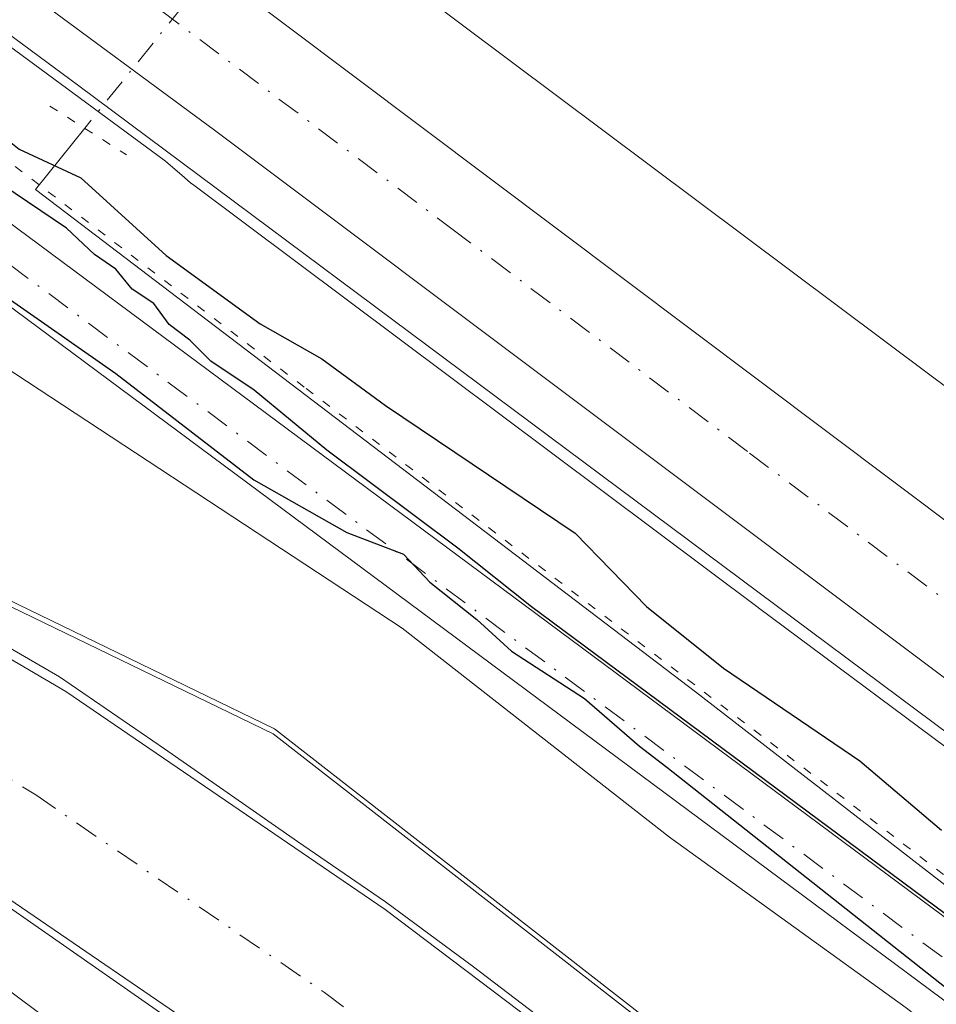
# Model space of a CAD drawing. Units: metres. Extents: x 629403 to 632903, y 4648653 to 4651030.
# Drawn here: x 631392 to 631442, y 4649198 to 4649253 of the extents above; entities that cross this region are included whole.
import ezdxf

# ---------------------------------------------------------------- set-up
doc = ezdxf.new("R2010")
doc.units = ezdxf.units.M
doc.header["$MEASUREMENT"] = 0
doc.linetypes.add('DGN Style 4', pattern=[2.6384748266838614, 1.318413404963828, -0.6592067024819142, 0.001648016756204785, -0.6592067024819142])
doc.linetypes.add('DGN Style 5', pattern=[1.1536117293433497, 0.4944050268614355, -0.6592067024819142])
for name, color, linetype, lineweight in [('Camino Cxs', 7, 'Continuous', 0), ('Camino eje', 30, 'DGN Style 4', 13), ('Carretera de calzada única Cxs', 7, 'Continuous', 13), ('Carretera de calzada única eje', 7, 'DGN Style 4', 0), ('Corriente artificial Cxs', 4, 'Continuous', 13), ('Corriente artificial eje', 142, 'DGN Style 4', 0), ('Corriente natural lineal', 142, 'Continuous', 13), ('Corriente natural lineal oculto', 9, 'DGN Style 4', 13), ('Curva de nivel maestra', 30, 'Continuous', 30), ('Curva de nivel normal', 30, 'Continuous', 0), ('Espacio natural protegido', 121, 'Continuous', 13), ('Espacio natural protegido CxS', 121, 'Continuous', 0), ('Municipio', 91, 'Continuous', 13), ('Municipio CxS', 4, 'Continuous', 0), ('Núcleo urbano CxS', 7, 'Continuous', 0), ('Pista no pavimentada Cxs', 111, 'Continuous', 0), ('Puente lineal', 2, 'DGN Style 5', 0), ('Suelo desnudo CxS', 253, 'Continuous', 0), ('Vía pecuaria CxS', 92, 'Continuous', 13), ('Vía pecuaria eje', 92, 'DGN Style 5', 0)]:
    doc.layers.add(name, color=color, linetype=linetype, lineweight=lineweight)

# ---------------------------------------------------------------- blocks, each defined once
blk = doc.blocks.new('*U21')
at = {"layer": 'Espacio natural protegido CxS', "color": 121, "linetype": 'Continuous', "lineweight": 0, "flags": 128}
blk.add_lwpolyline([(631341.9399999997, 4649248.668999999), (631359.4469999993, 4649237.780999999), (631379.0069999994, 4649226.322000001), (631405.6030000007, 4649213.433999999), (631453.8080000008, 4649175.888), (631467.2599999997, 4649165.411), (631501.020510823, 4649141.91201555), (631521.6010000001, 4649127.586999999), (631567.5950000008, 4649096.364), (631615.6940000008, 4649058.974999999), (631654.1389999999, 4649029.291999999), (631682.1469999992, 4649008.052999999), (631694.8669999996, 4648999.809), (631703.4996999997, 4648991.0549), (631708.6359999995, 4648994.526000001)], dxfattribs=at)

msp = doc.modelspace()

# ---------------------------------------------------------------- linework, layer by layer
at = {"layer": 'Camino Cxs', "color": 7, "linetype": 'Continuous', "lineweight": 0}
msp.add_polyline3d([(631336.6501000002, 4649281.0001, 250.2526999999973), (631383.3000999996, 4649247.4301, 250.5864000000001), (631448.9301000005, 4649198.710100001, 250.3880999999965), (631500.5301000001, 4649159.360099999, 250.224000000002), (631518.3701, 4649145.3101, 250.036300000007), (631533.7301000003, 4649132.5101, 250.2684000000008), (631542.1501000002, 4649126.0101, 250.3426000000036), (631565.0500999996, 4649108.960100001, 250.4563999999955), (631584.6300999997, 4649095.360099999, 250.6288999999961), (631642.2100999998, 4649053.9101, 250.5), (631671.3501000004, 4649030.200099999, 250.2403999999952), (631668.6101000002, 4649026.840100001, 250.3536000000022), (631639.5800999999, 4649050.470100001, 250.5406999999978), (631582.1201, 4649091.8201, 250.4363000000012), (631557.7901, 4649108.850099999, 249.6931000000041), (631539.4801000003, 4649122.4801, 249.5421000000061), (631530.9600999998, 4649129.050100001, 249.5728999999992), (631515.5800999999, 4649141.870100001, 249.8224000000046), (631497.8101000005, 4649155.860099999, 249.8122000000003), (631449.0100999996, 4649194.020099999, 249.7915000000066), (631381.1101000002, 4649244.4301, 250.020399999994), (631334.4501, 4649278.0001, 249.6634999999951)], dxfattribs=at)
msp.add_polyline3d([(631336.6501000002, 4649281.0001, 250.2526999999973), (631383.3000999996, 4649247.4301, 250.5864000000001), (631448.9301000005, 4649198.710100001, 250.3880999999965), (631500.5301000001, 4649159.360099999, 250.224000000002), (631518.3701, 4649145.3101, 250.036300000007), (631533.7301000003, 4649132.5101, 250.2684000000008), (631542.1501000002, 4649126.0101, 250.3426000000036), (631565.0500999996, 4649108.960100001, 250.4563999999955), (631584.6300999997, 4649095.360099999, 250.6288999999961), (631642.2100999998, 4649053.9101, 250.5), (631671.3501000004, 4649030.200099999, 250.2403999999952), (631668.6101000002, 4649026.840100001, 250.3536000000022), (631639.5800999999, 4649050.470100001, 250.5406999999978), (631582.1201, 4649091.8201, 250.4363000000012), (631557.7901, 4649108.850099999, 249.6931000000041), (631539.4801000003, 4649122.4801, 249.5421000000061), (631530.9600999998, 4649129.050100001, 249.5728999999992), (631515.5800999999, 4649141.870100001, 249.8224000000046), (631497.8101000005, 4649155.860099999, 249.8122000000003), (631449.0100999996, 4649194.020099999, 249.7915000000066), (631381.1101000002, 4649244.4301, 250.020399999994), (631334.4501, 4649278.0001, 249.6634999999951)], dxfattribs=at)
at = {"layer": 'Camino eje', "color": 30, "linetype": 'DGN Style 4', "lineweight": 13}
msp.add_polyline3d([(631335.5500999996, 4649279.5001, 250.0286999999953), (631358.8800999997, 4649262.715100001, 250.1067000000039), (631382.2050999999, 4649245.9301, 250.4030999999959), (631448.9700999996, 4649196.3651, 250.1587), (631474.7701000003, 4649176.690099999, 250.1027999999933), (631499.1700999998, 4649157.610099999, 250.1542999999947), (631516.9751000004, 4649143.590100001, 250.0212999999931), (631532.3450999996, 4649130.780099999, 250.074099999998), (631536.6051000003, 4649127.495100001, 250.2771999999968), (631540.8151000004, 4649124.245100001, 250.0608999999968), (631561.4200999998, 4649108.905099999, 250.2157000000007), (631567.5025000004, 4649104.647500001, 250.3720999999932), (631577.2925000006, 4649097.8475, 250.6303999999946), (631583.3750999998, 4649093.590100001, 250.6992000000027), (631597.7401000002, 4649083.252499999, 250.8822999999975), (631619.3324999996, 4649067.708900001, 250.5461000000068), (631640.8951000003, 4649052.190099999, 250.7520999999979), (631655.4650999998, 4649040.335100001, 250.172000000006), (631669.9801000003, 4649028.520099999, 250.3292999999976)], dxfattribs=at)
at = {"layer": 'Carretera de calzada única Cxs', "color": 7, "linetype": 'Continuous', "lineweight": 13}
for points in [[(631128.6801000005, 4649487.620100001, 253.2492999999959), (631148.6984999999, 4649467.941099999, 253.2005000000063), (631150.8645000001, 4649465.811899999, 253.1910999999964), (631185.8701, 4649431.4001, 252.9253999999928), (631222.8400999998, 4649395.290100001, 252.6793000000035), (631237.2100999998, 4649382.5101, 252.7600999999995), (631254.4301000005, 4649368.040100001, 252.6897000000026), (631276.5701000001, 4649350.1501, 252.3954999999987), (631299.5301000001, 4649332.270099999, 252.2911000000022), (631342.4801000003, 4649299.920100001, 251.8606), (631387.6001000004, 4649266.690099999, 251.5164999999979), (631559.6901000004, 4649137.420100001, 251.7605999999942), (631595.9700999996, 4649110.790100001, 251.7645000000048), (631599.8701, 4649107.960100001, 251.989499999996), (631601.9001000002, 4649106.540100001, 252.0564000000013), (631603.9700999996, 4649105.170100001, 252.0142999999953), (631607.3800999997, 4649103.040100001, 252.0090999999957), (631628.8800999997, 4649090.280099999, 252.0411000000022), (631683.8400999998, 4649058.440099999, 252.479800000001), (631739.1401000004, 4649028.030099999, 252.9535999999935)], [(631150.8645000001, 4649465.812000001, 253.1910999999964), (631185.8701, 4649431.4001, 252.9253999999928), (631222.8400999998, 4649395.290100001, 252.6793000000035), (631237.2100999998, 4649382.5101, 252.7600999999995), (631254.4301000005, 4649368.040100001, 252.6897000000026), (631276.5701000001, 4649350.1501, 252.3954999999987), (631299.5301000001, 4649332.270099999, 252.2911000000022), (631342.4801000003, 4649299.920100001, 251.8606), (631387.6001000004, 4649266.690099999, 251.5164999999979), (631559.6901000004, 4649137.420100001, 251.7605999999942), (631595.9700999996, 4649110.790100001, 251.7645000000048), (631599.8701, 4649107.960100001, 251.989499999996), (631601.9001000002, 4649106.540100001, 252.0564000000013), (631603.9700999996, 4649105.170100001, 252.0142999999953), (631607.3800999997, 4649103.040100001, 252.0090999999957), (631628.8800999997, 4649090.280099999, 252.0411000000022), (631683.8400999998, 4649058.440099999, 252.479800000001), (631739.1401000004, 4649028.030099999, 252.9535999999935), (631784.2801000001, 4649001.090100001, 253.4005000000034), (631788.0613000002, 4648998.866400001, 253.4545000000071)], [(631719.8901000004, 4649026.170100001, 252.9609999999957), (631693.2901, 4649041.2401, 252.7700000000041), (631665.6001000004, 4649056.940099999, 252.5369000000064), (631636.8800999997, 4649074.640100001, 252.2734000000055), (631622.0900999998, 4649083.9901, 252.1907000000065), (631608.3901000004, 4649093.0101, 252.2060999999958), (631592.0701000001, 4649104.5701, 252.0295999999944), (631530.6300999997, 4649150.3201, 251.795299999998), (631476.3000999996, 4649191.220100001, 251.7108000000007), (631443.3901000004, 4649216.040100001, 251.6199000000051), (631402.3601000002, 4649246.8201, 251.6592999999993), (631370.5401, 4649270.280099999, 251.7059000000008), (631344.6601, 4649289.940099999, 251.8678000000073), (631316.7890999997, 4649310.537900001, 252.1352999999945), (631314.2500999998, 4649312.4143, 252.1272000000026), (631301.3201000001, 4649321.970100001, 252.2912000000069), (631270.9301000005, 4649345.9901, 252.5622000000003), (631253.9200999998, 4649359.7401, 252.6581000000006), (631220.7301000003, 4649388.0101, 252.879700000005), (631187.7500999998, 4649419.2601, 253.0157999999938)], [(631665.6001000004, 4649056.940099999, 252.5369000000064), (631636.8800999997, 4649074.640100001, 252.2734000000055), (631622.0900999998, 4649083.9901, 252.1907000000065), (631608.3901000004, 4649093.0101, 252.2060999999958), (631592.0701000001, 4649104.5701, 252.0295999999944), (631530.6300999997, 4649150.3201, 251.795299999998), (631476.3000999996, 4649191.220100001, 251.7108000000007), (631443.3901000004, 4649216.040100001, 251.6199000000051), (631402.3601000002, 4649246.8201, 251.6592999999993), (631370.5401, 4649270.280099999, 251.7059000000008), (631344.6601, 4649289.940099999, 251.8678000000073), (631316.789, 4649310.537900001, 252.1352999999945)]]:
    msp.add_polyline3d(points, dxfattribs=at)
at = {"layer": 'Carretera de calzada única eje', "color": 7, "linetype": 'DGN Style 4', "lineweight": 0}
msp.add_polyline3d([(631319.8573000003, 4649312.478900001, 252.1815000000061), (631321.9001000002, 4649310.940099999, 252.1557999999932), (631343.5701000001, 4649294.9301, 251.9655000000057), (631356.5100999996, 4649285.100099999, 251.9147999999986), (631379.0701000001, 4649268.4801, 251.7746999999945), (631394.9801000003, 4649256.7501, 251.6953999999969), (631415.4901000002, 4649241.360099999, 251.6288999999961), (631431.9501, 4649228.960100001, 251.6569000000018), (631517.9901000002, 4649164.3201, 251.8552999999956), (631545.1601, 4649143.870100001, 251.9121000000014), (631575.8800999997, 4649120.9901, 252.0313000000024), (631594.0201000003, 4649107.6801, 252.0764999999956), (631595.9700999996, 4649106.2601, 252.0801999999967), (631596.9801000003, 4649105.550100001, 252.093399999998), (631598.0201000003, 4649104.870100001, 252.1119999999937), (631606.1801000005, 4649099.090100001, 252.1600999999937), (631607.8800999997, 4649098.030099999, 252.1677999999956), (631618.6300999997, 4649091.640100001, 252.2039999999979), (631625.4801000003, 4649087.140100001, 252.2483999999968), (631632.8800999997, 4649082.460100001, 252.3019000000059), (631660.3601000002, 4649066.540100001, 252.4471000000049), (631674.7200999996, 4649057.690099999, 252.5690999999933), (631680.9700999996, 4649053.6801, 252.6328999999969)], dxfattribs=at)
at = {"layer": 'Corriente artificial Cxs', "color": 4, "linetype": 'Continuous', "lineweight": 13}
for points in [[(631340.4600999998, 4649246.300100001, 247.7844999999943), (631357.4801000003, 4649237.290100001, 247.8448000000062), (631394.1300999997, 4649215.780099999, 247.6199000000051), (631411.7901, 4649203.720100001, 247.7713999999978), (631429.6401000004, 4649190.220100001, 247.7642999999953), (631444.3701, 4649177.190099999, 247.6696999999986), (631449.3400999998, 4649173.5801, 247.6630000000005), (631454.4501, 4649169.880100001, 247.7758999999933), (631474.5601000005, 4649158.0801, 247.9648000000016), (631496.5401, 4649143.440099999, 248.3015000000014), (631520.7100999998, 4649129.020099999, 248.0118999999977), (631541.9501, 4649114.4901, 248.0601000000024)], [(631340.4600999998, 4649246.300100001, 247.7844999999943), (631357.4801000003, 4649237.290100001, 247.8448000000062), (631394.1300999997, 4649215.780099999, 247.6199000000051), (631411.7901, 4649203.720100001, 247.7713999999978), (631429.6401000004, 4649190.220100001, 247.7642999999953), (631444.3701, 4649177.190099999, 247.6696999999986), (631449.3400999998, 4649173.5801, 247.6630000000005), (631454.4501, 4649169.880100001, 247.7758999999933), (631474.5601000005, 4649158.0801, 247.9648000000016), (631496.5401, 4649143.440099999, 248.3015000000014), (631520.7100999998, 4649129.020099999, 248.0118999999977), (631541.9501, 4649114.4901, 248.0601000000024), (631549.6001000004, 4649108.720100001, 248.1778999999952), (631561.3400999998, 4649099.890100001, 248.2299999999959), (631591.2200999996, 4649074.8101, 247.7786999999953), (631624.4401000004, 4649050.8201, 247.709600000002), (631661.2901, 4649020.600099999, 247.5843000000023), (631677.4600999998, 4649009.030099999, 247.4149000000034), (631681.5301000001, 4649006.0101, 247.9021999999968), (631689.2655999997, 4648995.816199999, 248.2948999999935)], [(631530.9001000002, 4649108.4101, 246.559699999998), (631514.6501000002, 4649119.530099999, 246.658500000005), (631490.5301000001, 4649133.9301, 246.4119999999967), (631468.5900999998, 4649148.530099999, 246.7379999999976), (631449.5601000005, 4649159.700099999, 246.5837000000029), (631448.2801000001, 4649160.450099999, 246.5813000000053), (631437.3201000001, 4649168.4001, 246.3344999999972), (631422.5100999996, 4649181.5101, 246.0963999999949), (631405.2200999996, 4649194.5801, 247.1546999999992), (631388.1001000004, 4649206.270099999, 246.5350999999937), (631352.0000999998, 4649227.470100001, 246.7231999999931)], [(631684.7801000001, 4648991.970100001, 247.3006000000023), (631660.1501000002, 4649009.890100001, 246.5993000000017), (631639.4501, 4649026.780099999, 246.561400000006), (631584.9200999998, 4649069.020099999, 246.9692000000068), (631530.9001000002, 4649108.4101, 246.559699999998), (631514.6501000002, 4649119.530099999, 246.658500000005), (631490.5301000001, 4649133.9301, 246.4119999999967), (631468.5900999998, 4649148.530099999, 246.7379999999976), (631449.5601000005, 4649159.700099999, 246.5837000000029), (631448.2801000001, 4649160.450099999, 246.5813000000053), (631437.3201000001, 4649168.4001, 246.3344999999972), (631422.5100999996, 4649181.5101, 246.0963999999949), (631405.2200999996, 4649194.5801, 247.1546999999992), (631388.1001000004, 4649206.270099999, 246.5350999999937), (631352.0000999998, 4649227.470100001, 246.7231999999931)]]:
    msp.add_polyline3d(points, dxfattribs=at)
at = {"layer": 'Corriente artificial eje', "color": 142, "linetype": 'DGN Style 4', "lineweight": 0}
msp.add_polyline3d([(631340.5202000003, 4649239.924100001, 247.0243999999948), (631357.1436000001, 4649230.953000001, 246.8894), (631387.0752999998, 4649213.3873, 246.3451000000059), (631392.4730000002, 4649210.053200001, 246.7440999999963), (631408.4346000003, 4649199.134600001, 247.0053999999946), (631422.9291000003, 4649188.236400001, 246.3594000000012), (631427.0706000002, 4649184.933300001, 246.780899999998), (631440.9042999997, 4649172.892999999, 246.4514000000054), (631449.2901999997, 4649166.711200001, 246.724000000002), (631454.3302999996, 4649163.4453, 246.7649999999994), (631471.1327999998, 4649153.4967, 247.335500000001), (631494.8337000003, 4649137.953500001, 246.6166999999987), (631518.1781000001, 4649123.868100001, 246.7410999999993), (631537.2799000005, 4649110.7938, 246.4870999999985), (631561.1764000002, 4649093.108999999, 246.4192000000039), (631592.2237999998, 4649068.731799999, 247.6101000000053), (631621.1579999998, 4649047.057600001, 246.2906999999978), (631641.1705999998, 4649031.188999999, 246.7703000000038), (631660.5470000004, 4649015.471100001, 246.372000000003), (631677.5318999998, 4649003.056700001, 246.1889999999985), (631679.3640000002, 4649001.317, 246.5016999999934)], dxfattribs=at)
at = {"layer": 'Corriente natural lineal', "color": 142, "linetype": 'Continuous', "lineweight": 13}
msp.add_polyline3d([(631395.1805999996, 4649246.919500001, 251.0519000000059), (631392.4576000003, 4649243.527600001, 250.4394000000029), (631428.9702000003, 4649215.746300001, 250.4021999999968), (631482.1516000006, 4649174.603499999, 250.2305999999953), (631535.9944000002, 4649134.519099999, 250.1637000000046), (631598.3038999997, 4649089.539799999, 250.4888000000064), (631630.0538999997, 4649067.050200001, 250.210500000001), (631656.5122999996, 4649046.8095, 250.1441999999952), (631681.9123999998, 4649021.2772, 249.832899999994), (631691.0405000001, 4649012.5459, 249.758600000001), (631679.3640000002, 4649001.317, 246.5016999999934)], dxfattribs=at)
at = {"layer": 'Corriente natural lineal oculto', "color": 9, "linetype": 'DGN Style 4', "lineweight": 13, "extrusion": (0.01056553419856537, 0.01316098707779781, 0.9998575688097966), "elevation": 68110.72214484854, "flags": 128}
msp.add_lwpolyline([(631366.2008429813, 4648764.253104342), (631357.2792996938, 4648753.141541977)], dxfattribs=at)
at = {"layer": 'Curva de nivel maestra', "color": 30, "linetype": 'Continuous', "lineweight": 30, "elevation": 250, "flags": 128}
for points in [[(631557.8399999999, 4649116.850099999), (631508.3499999996, 4649153.770099999), (631450.4299999997, 4649197.8101), (631419.9000000004, 4649220.450099999), (631415.8200000003, 4649223.700099999), (631408.5700000003, 4649229.120100001), (631404.5599999997, 4649232.440099999), (631402.1600000003, 4649234.040100001), (631401, 4649235.210100001), (631399.8600000005, 4649236.0601), (631399.0099999999, 4649237.220100001), (631397.7999999998, 4649238.020099999), (631396.9100000003, 4649239.120100001), (631395.7199999997, 4649239.9301), (631394.1799999997, 4649241.4001), (631390.5999999996, 4649243.8101), (631388.8600000005, 4649245.4101), (631386.1799999997, 4649246.720100001), (631382.7599999999, 4649249.300100001), (631378, 4649252.540100001), (631373.1799999997, 4649256.380100001)], [(631366.8899999997, 4649255.7601), (631373.0999999996, 4649250.960100001), (631377.4199999999, 4649247.960100001), (631385.04, 4649241.640100001), (631396.9000000004, 4649233.350099999), (631404.54, 4649227.4801), (631409.6799999997, 4649224.5601), (631412.8099999997, 4649223.370100001), (631414.2699999996, 4649221.8201), (631416.8700000001, 4649219.7501), (631418.79, 4649218.0101), (631422.8300000001, 4649215.380100001), (631425.8700000001, 4649212.7601), (631427.3700000001, 4649211.590100001), (631456.5300000003, 4649188.5701), (631497.5899999999, 4649157.370100001), (631536.1600000003, 4649127.890100001)], [(631381.9299999997, 4649253.140100001), (631387.5, 4649249.370100001), (631389.5, 4649247.380100001), (631391.5599999997, 4649245.770099999), (631394.9600000001, 4649244.170100001), (631399.6799999997, 4649239.890100001), (631404.8799999999, 4649236.100099999), (631408.2999999998, 4649234.170100001), (631411.8200000003, 4649231.590100001), (631422.2999999998, 4649224.520099999), (631426.2599999999, 4649220.4801), (631430.5099999999, 4649217.0601), (631438.0499999998, 4649211.940099999), (631442.5599999997, 4649208.110099999)]]:
    msp.add_lwpolyline(points, dxfattribs=at)
at = {"layer": 'Curva de nivel normal', "color": 30, "linetype": 'Continuous', "lineweight": 0, "elevation": 245, "flags": 128}
for points in [[(631378.8552999999, 4649225.256100001), (631371.0236000001, 4649215.8369), (631371.1564999997, 4649215.787599999), (631378.9082000004, 4649211.233200001), (631390.3912000004, 4649204.248199999), (631403.0911999998, 4649195.4111), (631411.0816000003, 4649189.643100001), (631416.8496000003, 4649185.304), (631422.7232999997, 4649180.911900001), (631427.1153999995, 4649176.8902), (631430.6079000002, 4649173.821000001), (631432.9891999997, 4649171.757300001), (631436.7992000004, 4649168.3706), (631441.4559000004, 4649164.8781), (631448.0705000004, 4649160.168500001), (631453.4680000005, 4649156.9406), (631461.7758999999, 4649152.178099999), (631467.2792999997, 4649148.8443), (631471.3537999997, 4649146.145500001), (631476.5926000001, 4649142.706), (631480.4025999998, 4649140.2718)], [(631505.8026999999, 4649138.313899999), (631498.6589000003, 4649142.4943), (631493.8964000001, 4649145.7751), (631482.0959999999, 4649153.553900001), (631474.4230000004, 4649158.581), (631467.5438000001, 4649162.602700001), (631458.1246999997, 4649168.1589), (631454.0500999996, 4649170.540200001), (631449.8696, 4649173.609300001), (631445.5833999999, 4649176.784399999), (631443.7841999996, 4649178.3189), (631438.3338000001, 4649183.081499999), (631431.4017000003, 4649189.219799999), (631429.8141999999, 4649190.7544), (631422.0354000004, 4649196.4694), (631416.6908, 4649200.544), (631411.8224999999, 4649204.142300001), (631406.9540999997, 4649207.476100001), (631399.5987, 4649212.608999999), (631393.7779000001, 4649216.5778), (631383.3003000002, 4649222.6632), (631378.8552999999, 4649225.256100001)]]:
    msp.add_lwpolyline(points, dxfattribs=at)
at = {"layer": 'Espacio natural protegido', "color": 121, "linetype": 'Continuous', "lineweight": 13, "flags": 128}
msp.add_lwpolyline([(631694.8670000001, 4648999.808999999), (631682.1469999999, 4649008.053), (631654.1390000005, 4649029.292), (631615.6940000014, 4649058.975000001), (631567.5950000014, 4649096.364000001), (631521.6010000008, 4649127.586999998), (631501.020500001, 4649141.912), (631467.2600000004, 4649165.410999999), (631453.8080000014, 4649175.887999999), (631405.6030000013, 4649213.433999998), (631379.0070000022, 4649226.322000002), (631359.4469999999, 4649237.781000001), (631341.9400000003, 4649248.668999998), (631334.3962000012, 4649255.109799999), (631325.9980000014, 4649262.280000002), (631310.3220000013, 4649275.517999998)], dxfattribs=at)
msp.add_lwpolyline([(631694.8670000001, 4648999.808999999), (631682.1469999999, 4649008.053), (631654.1390000005, 4649029.292), (631615.6940000014, 4649058.975000001), (631567.5950000014, 4649096.364000001), (631521.6010000008, 4649127.586999998), (631501.020500001, 4649141.912), (631467.2600000004, 4649165.410999999), (631453.8080000014, 4649175.887999999), (631405.6030000013, 4649213.433999998), (631379.0070000022, 4649226.322000002), (631359.4469999999, 4649237.781000001), (631341.9400000003, 4649248.668999998), (631334.3962000012, 4649255.109799999), (631325.9980000014, 4649262.280000002), (631310.3220000013, 4649275.517999998)], dxfattribs=at)
msp.add_lwpolyline([(631694.8670000001, 4648999.808999999), (631682.1469999999, 4649008.053), (631654.1390000005, 4649029.292), (631615.6940000014, 4649058.975000001), (631567.5950000014, 4649096.364000001), (631521.6010000008, 4649127.586999998), (631501.020500001, 4649141.912), (631467.2600000004, 4649165.410999999), (631453.8080000014, 4649175.887999999), (631405.6030000013, 4649213.433999998), (631379.0070000022, 4649226.322000002), (631359.4469999999, 4649237.781000001), (631341.9400000003, 4649248.668999998), (631334.3962000012, 4649255.109799999), (631325.9980000014, 4649262.280000002), (631310.3220000013, 4649275.517999998)], dxfattribs=at)
msp.add_lwpolyline([(631694.8670000001, 4648999.808999999), (631682.1469999999, 4649008.053), (631654.1390000005, 4649029.292), (631615.6940000014, 4649058.975000001), (631567.5950000014, 4649096.364000001), (631521.6010000008, 4649127.586999998), (631501.020500001, 4649141.912), (631467.2600000004, 4649165.410999999), (631453.8080000014, 4649175.887999999), (631405.6030000013, 4649213.433999998), (631379.0070000022, 4649226.322000002), (631359.4469999999, 4649237.781000001), (631341.9400000003, 4649248.668999998), (631334.3962000012, 4649255.109799999), (631325.9980000014, 4649262.280000002), (631310.3220000013, 4649275.517999998)], dxfattribs=at)
at = {"layer": 'Espacio natural protegido CxS', "color": 121, "linetype": 'Continuous', "lineweight": 0, "flags": 128}
for points in [[(631708.6359999995, 4648994.526000001), (631694.8669999996, 4648999.809), (631682.1469999992, 4649008.052999999), (631654.1389999999, 4649029.291999999), (631615.6940000008, 4649058.974999999), (631567.5950000008, 4649096.364), (631521.6010000001, 4649127.586999999), (631501.020510823, 4649141.91201555), (631467.2599999997, 4649165.411), (631453.8080000008, 4649175.888), (631405.6030000007, 4649213.433999999), (631379.0069999994, 4649226.322000001), (631359.4469999993, 4649237.780999999), (631341.9399999997, 4649248.668999999), (631334.3961889294, 4649255.109787033), (631325.9979999987, 4649262.28), (631310.3220000007, 4649275.517999999), (631288.4289999985, 4649296.317), (631276.2130000006, 4649308.647999999), (631250.9860000006, 4649326.414000002), (631220.8160000002, 4649343.767000002), (631190.4400000013, 4649359.587), (631146.7779999997, 4649381.470000001), (631105.0789999989, 4649401.634)], [(631708.6359999995, 4648994.526000001), (631703.4996999997, 4648991.0549), (631694.8669999996, 4648999.809), (631682.1469999992, 4649008.052999999), (631654.1389999999, 4649029.291999999), (631615.6940000008, 4649058.974999999), (631567.5950000008, 4649096.364), (631521.6010000001, 4649127.586999999), (631501.020510823, 4649141.91201555), (631467.2599999997, 4649165.411), (631453.8080000008, 4649175.888), (631405.6030000007, 4649213.433999999), (631379.0069999994, 4649226.322000001), (631359.4469999993, 4649237.780999999), (631341.9399999997, 4649248.668999999)]]:
    msp.add_lwpolyline(points, dxfattribs=at)
at = {"layer": 'Municipio', "color": 91, "linetype": 'Continuous', "lineweight": 13, "flags": 128}
msp.add_lwpolyline([(631694.8670000001, 4648999.808999999), (631682.1469999999, 4649008.053), (631654.1390000005, 4649029.292), (631615.6940000014, 4649058.975000001), (631567.5950000014, 4649096.364000001), (631521.6010000008, 4649127.586999998), (631501.020500001, 4649141.912), (631467.2600000004, 4649165.410999999), (631453.8080000014, 4649175.887999999), (631405.6030000013, 4649213.433999998), (631379.0070000022, 4649226.322000002), (631359.4469999999, 4649237.781000001), (631341.9400000003, 4649248.668999998), (631334.3962000012, 4649255.109799999), (631325.9980000014, 4649262.280000002), (631310.3220000013, 4649275.517999998)], dxfattribs=at)
msp.add_lwpolyline([(631694.8670000001, 4648999.808999999), (631682.1469999999, 4649008.053), (631654.1390000005, 4649029.292), (631615.6940000014, 4649058.975000001), (631567.5950000014, 4649096.364000001), (631521.6010000008, 4649127.586999998), (631501.020500001, 4649141.912), (631467.2600000004, 4649165.410999999), (631453.8080000014, 4649175.887999999), (631405.6030000013, 4649213.433999998), (631379.0070000022, 4649226.322000002), (631359.4469999999, 4649237.781000001), (631341.9400000003, 4649248.668999998), (631334.3962000012, 4649255.109799999), (631325.9980000014, 4649262.280000002), (631310.3220000013, 4649275.517999998)], dxfattribs=at)
at = {"layer": 'Municipio CxS', "color": 4, "linetype": 'Continuous', "lineweight": 0, "flags": 128}
for points in [[(631708.6359999995, 4648994.526000001), (631694.8669999996, 4648999.809), (631682.1469999992, 4649008.052999999), (631654.1389999999, 4649029.291999999), (631615.6940000008, 4649058.974999999), (631567.5950000008, 4649096.364), (631521.6010000001, 4649127.586999999), (631501.020510823, 4649141.91201555), (631467.2599999997, 4649165.411), (631453.8080000008, 4649175.888), (631405.6030000007, 4649213.433999999), (631379.0069999994, 4649226.322000001), (631359.4469999993, 4649237.780999999), (631341.9399999997, 4649248.668999999), (631334.3961889294, 4649255.109787033), (631325.9979999987, 4649262.28), (631310.3220000007, 4649275.517999999), (631288.4289999985, 4649296.317), (631276.2130000006, 4649308.647999999), (631250.9860000006, 4649326.414000002), (631220.8160000002, 4649343.767000002), (631190.4400000013, 4649359.587), (631146.7779999997, 4649381.470000001), (631105.0789999989, 4649401.634)], [(631105.0789999989, 4649401.634), (631146.7779999997, 4649381.470000001), (631190.4400000013, 4649359.587), (631220.8160000002, 4649343.767000002), (631250.9860000006, 4649326.414000002), (631276.2130000006, 4649308.647999999), (631288.4289999985, 4649296.317), (631310.3220000007, 4649275.517999999), (631325.9979999987, 4649262.28), (631334.3961889294, 4649255.109787033), (631341.9399999997, 4649248.668999999), (631359.4469999993, 4649237.780999999), (631379.0069999994, 4649226.322000001), (631405.6030000007, 4649213.433999999), (631453.8080000008, 4649175.888), (631467.2599999997, 4649165.411), (631501.020510823, 4649141.91201555), (631521.6010000001, 4649127.586999999), (631567.5950000008, 4649096.364), (631615.6940000008, 4649058.974999999), (631654.1389999999, 4649029.291999999), (631682.1469999992, 4649008.052999999), (631694.8669999996, 4648999.809), (631708.6359999995, 4648994.526000001)]]:
    msp.add_lwpolyline(points, dxfattribs=at)
at = {"layer": 'Núcleo urbano CxS', "color": 7, "linetype": 'Continuous', "lineweight": 0}
for points in [[(631575.9899000004, 4649112.803500001, 251.4024999999965), (631528.8322000002, 4649147.9187, 251.4140999999945), (631527.4815999996, 4649148.935500001, 251.3993999999948), (631519.3870999999, 4649154.804500001, 251.1836000000039), (631519.2130000005, 4649154.9343, 251.1839000000036), (631519.1960000005, 4649154.9475, 251.1839999999939), (631507.2289000005, 4649164.181700001, 251.4545000000071), (631474.4948000005, 4649188.824100001, 251.2878000000055), (631445.0394000001, 4649211.038799999, 251.3022000000055), (631445.0361000003, 4649211.041300001, 251.3022000000055), (631445.0328000003, 4649211.0438, 251.3021000000008), (631432.4448999995, 4649220.399499999, 251.2070999999996), (631432.4238999998, 4649220.415300001, 251.2075000000041), (631401.1359000001, 4649243.830700001, 251.3147000000026), (631401.0591000002, 4649243.888900001, 251.3119000000006), (631400.6919999998, 4649244.1885, 251.3019000000059), (631399.6484000003, 4649245.092300001, 251.2915000000066), (631368.7426000005, 4649267.8783, 251.5331000000006)], [(631368.7426000005, 4649267.8783, 251.5331000000006), (631399.6484000003, 4649245.092300001, 251.2915000000066), (631400.6919999998, 4649244.1885, 251.3019000000059), (631401.0591000002, 4649243.888900001, 251.3119000000006), (631401.1359000001, 4649243.830700001, 251.3147000000026), (631432.4238999998, 4649220.415300001, 251.2075000000041), (631432.4448999995, 4649220.399499999, 251.2070999999996), (631445.0328000003, 4649211.0438, 251.3021000000008), (631445.0361000003, 4649211.041300001, 251.3022000000055), (631445.0394000001, 4649211.038799999, 251.3022000000055), (631474.4948000005, 4649188.824100001, 251.2878000000055), (631507.2289000005, 4649164.181700001, 251.4545000000071), (631519.1960000005, 4649154.9475, 251.1839999999939), (631519.2130000005, 4649154.9343, 251.1839000000036), (631519.3870999999, 4649154.804500001, 251.1836000000039), (631527.4815999996, 4649148.935500001, 251.3993999999948), (631528.8322000002, 4649147.9187, 251.4140999999945), (631575.9899000004, 4649112.803500001, 251.4024999999965)], [(631410.9510000005, 4649256.469500001, 250.3751000000047), (631441.9999000002, 4649233.232899999, 250.4412000000011), (631464.4932000004, 4649216.514699999, 250.5111000000034), (631492.7418999998, 4649195.724300001, 250.6117999999988), (631492.8701999999, 4649195.6281, 250.6174000000028), (631492.9205, 4649195.5891, 250.6196000000054), (631511.5559, 4649181.051899999, 251.0166999999929), (631528.8756999997, 4649167.6875, 251.0951999999961), (631546.5510999998, 4649154.871300001, 251.2225999999937), (631546.6277000001, 4649154.815199999, 251.221000000005), (631563.0427999999, 4649142.612500001, 251.227899999998), (631576.6656999999, 4649132.596700001, 252.1046000000061), (631576.7971999999, 4649132.4981, 252.1085000000021), (631576.8614999996, 4649132.448100001, 252.1125000000029), (631589.7625000002, 4649122.3377, 252.0684999999939), (631601.4984999998, 4649114.084000001, 251.7998999999982), (631614.0828999998, 4649105.3731, 251.6622000000062), (631638.9759999998, 4649088.8499, 252.1057000000001), (631653.6588000003, 4649080.124500001, 252.148199999996), (631653.7624000004, 4649080.061899999, 252.1512999999977), (631658.2969000004, 4649077.273499999, 252.1656999999978), (631680.7010000005, 4649063.7257, 252.3972000000067), (631697.4210000001, 4649053.6151, 252.5087000000058), (631729.7671999997, 4649036.408700001, 252.8684999999969)], [(631410.9510000005, 4649256.469500001, 250.3751000000047), (631441.9999000002, 4649233.232899999, 250.4412000000011), (631464.4932000004, 4649216.514699999, 250.5111000000034), (631492.7418999998, 4649195.724300001, 250.6117999999988), (631492.8701999999, 4649195.6281, 250.6174000000028), (631492.9205, 4649195.5891, 250.6196000000054), (631511.5559, 4649181.051899999, 251.0166999999929), (631528.8756999997, 4649167.6875, 251.0951999999961), (631546.5510999998, 4649154.871300001, 251.2225999999937), (631546.6277000001, 4649154.815199999, 251.221000000005), (631563.0427999999, 4649142.612500001, 251.227899999998), (631576.6656999999, 4649132.596700001, 252.1046000000061), (631576.7971999999, 4649132.4981, 252.1085000000021), (631576.8614999996, 4649132.448100001, 252.1125000000029), (631589.7625000002, 4649122.3377, 252.0684999999939), (631601.4984999998, 4649114.084000001, 251.7998999999982), (631614.0828999998, 4649105.3731, 251.6622000000062), (631638.9759999998, 4649088.8499, 252.1057000000001), (631653.6588000003, 4649080.124500001, 252.148199999996), (631653.7624000004, 4649080.061899999, 252.1512999999977), (631658.2969000004, 4649077.273499999, 252.1656999999978), (631680.7010000005, 4649063.7257, 252.3972000000067), (631697.4210000001, 4649053.6151, 252.5087000000058), (631729.7671999997, 4649036.408700001, 252.8684999999969)]]:
    msp.add_polyline3d(points, dxfattribs=at)
at = {"layer": 'Pista no pavimentada Cxs', "color": 111, "linetype": 'Continuous', "lineweight": 0}
for points in [[(631340.1201, 4649229.620100001, 247.1423000000068), (631357.6601, 4649219.920100001, 247.184699999998), (631387.0900999998, 4649202.140100001, 247.5865999999951), (631409.7401000002, 4649185.2601, 247.2247000000062), (631435.7301000003, 4649163.9901, 246.8965999999928), (631443.7701000003, 4649158.040100001, 247.0102999999945), (631449.0900999998, 4649154.540100001, 247.0083000000013), (631449.6501000002, 4649154.210100001, 247.005799999999), (631457.7200999996, 4649149.5001, 247.0418000000063), (631474.8000999996, 4649140.220100001, 247.0154000000039), (631503.1801000005, 4649124.050100001, 246.8463999999949), (631511.7100999998, 4649118.8301, 247.0188999999955), (631524.2401000002, 4649110.020099999, 247.0504999999976), (631526.4101, 4649108.340100001, 247.1419000000024), (631565.9401000004, 4649077.790100001, 247.1693999999989)], [(631340.1201, 4649229.620100001, 247.1423000000068), (631357.6601, 4649219.920100001, 247.184699999998), (631387.0900999998, 4649202.140100001, 247.5865999999951), (631409.7401000002, 4649185.2601, 247.2247000000062), (631435.7301000003, 4649163.9901, 246.8965999999928), (631443.7701000003, 4649158.040100001, 247.0102999999945), (631449.0900999998, 4649154.540100001, 247.0083000000013), (631449.6501000002, 4649154.210100001, 247.005799999999), (631457.7200999996, 4649149.5001, 247.0418000000063), (631474.8000999996, 4649140.220100001, 247.0154000000039), (631503.1801000005, 4649124.050100001, 246.8463999999949), (631511.7100999998, 4649118.8301, 247.0188999999955), (631524.2401000002, 4649110.020099999, 247.0504999999976), (631526.4101, 4649108.340100001, 247.1419000000024), (631565.9401000004, 4649077.790100001, 247.1693999999989), (631586.3300999999, 4649063.3201, 247.165599999993), (631608.3101000005, 4649045.840100001, 247.1337000000058), (631632.7301000003, 4649027.3201, 247.1399999999994), (631648.1700999998, 4649014.610099999, 247.2924000000057), (631664.9200999998, 4649002.040100001, 247.8365000000049), (631672.2500999998, 4648995.2601, 248.5751000000019), (631678.1801000005, 4648988.7601, 249.4790000000066), (631681.0201000003, 4648985.600099999, 250.0163999999932)]]:
    msp.add_polyline3d(points, dxfattribs=at)
at = {"layer": 'Puente lineal', "color": 2, "linetype": 'DGN Style 5', "lineweight": 0, "extrusion": (-0.04220359823006489, 0.0268563822045995, 0.9987480117784044), "elevation": 98465.63741939858, "flags": 128}
msp.add_lwpolyline([(-4261386.172319742, -1960882.008827277), (-4261386.172319743, -1960876.983247987)], dxfattribs=at)
at = {"layer": 'Suelo desnudo CxS', "color": 253, "linetype": 'Continuous', "lineweight": 0}
for points in [[(631105.1556000002, 4649401.908700001, 247.9011000000028), (631146.8554999996, 4649381.7481, 247.7841000000044), (631190.5153999999, 4649359.8671, 247.7434000000067), (631220.8953999998, 4649344.046900001, 247.7807999999932), (631251.0653999997, 4649326.6863, 247.757700000002), (631276.2953000005, 4649308.926100001, 247.7054000000062), (631288.5055000001, 4649296.585700001, 247.8763000000035), (631310.4052999998, 4649275.795499999, 247.7163), (631326.0754000006, 4649262.5551, 247.7133000000031), (631342.0151000004, 4649248.9451, 247.7550999999949), (631359.5256000003, 4649238.0549, 247.7877000000008), (631379.0853000004, 4649226.594500001, 247.741200000004), (631405.6852000002, 4649213.7039, 247.6837999999989), (631467.3453000003, 4649165.683499999, 247.8582000000024), (631508.2125000004, 4649137.2324, 248.2296000000061), (631516.9852, 4649131.2424, 247.8344999999972), (631546.0599999997, 4649111.3902, 248.0938000000024), (631567.6744999997, 4649096.631899999, 248.8451000000059), (631615.7748999996, 4649059.2413, 248.2565999999933), (631654.2249999996, 4649029.561100001, 248.2091999999975), (631682.2249999996, 4649008.320699999, 248.7614000000031), (631693.8749000002, 4649000.767700001, 250.070000000007), (631708.3460999997, 4648994.931299999, 251.5295999999944)], [(631105.1556000002, 4649401.908700001, 247.9011000000028), (631146.8554999996, 4649381.7481, 247.7841000000044), (631190.5153999999, 4649359.8671, 247.7434000000067), (631220.8953999998, 4649344.046900001, 247.7807999999932), (631251.0653999997, 4649326.6863, 247.757700000002), (631276.2953000005, 4649308.926100001, 247.7054000000062), (631288.5055000001, 4649296.585700001, 247.8763000000035), (631310.4052999998, 4649275.795499999, 247.7163), (631326.0754000006, 4649262.5551, 247.7133000000031), (631342.0151000004, 4649248.9451, 247.7550999999949), (631359.5256000003, 4649238.0549, 247.7877000000008), (631379.0853000004, 4649226.594500001, 247.741200000004), (631405.6852000002, 4649213.7039, 247.6837999999989), (631467.3453000003, 4649165.683499999, 247.8582000000024), (631508.2125000004, 4649137.2324, 248.2296000000061), (631516.9852, 4649131.2424, 247.8344999999972), (631546.0599999997, 4649111.3902, 248.0938000000024), (631567.6744999997, 4649096.631899999, 248.8451000000059), (631615.7748999996, 4649059.2413, 248.2565999999933), (631654.2249999996, 4649029.561100001, 248.2091999999975), (631682.2249999996, 4649008.320699999, 248.7614000000031), (631693.8749000002, 4649000.767700001, 250.070000000007)], [(631105.1556000002, 4649401.908700001, 247.9011000000028), (631146.8554999996, 4649381.7481, 247.7841000000044), (631190.5153999999, 4649359.8671, 247.7434000000067), (631220.8953999998, 4649344.046900001, 247.7807999999932), (631251.0653999997, 4649326.6863, 247.757700000002), (631276.2953000005, 4649308.926100001, 247.7054000000062), (631288.5055000001, 4649296.585700001, 247.8763000000035), (631310.4052999998, 4649275.795499999, 247.7163), (631326.0754000006, 4649262.5551, 247.7133000000031), (631342.0151000004, 4649248.9451, 247.7550999999949), (631359.5256000003, 4649238.0549, 247.7877000000008), (631379.0853000004, 4649226.594500001, 247.741200000004), (631405.6852000002, 4649213.7039, 247.6837999999989), (631467.3453000003, 4649165.683499999, 247.8582000000024), (631508.2125000004, 4649137.2324, 248.2296000000061), (631516.9852, 4649131.2424, 247.8344999999972), (631546.0599999997, 4649111.3902, 248.0938000000024), (631567.6744999997, 4649096.631899999, 248.8451000000059), (631615.7748999996, 4649059.2413, 248.2565999999933), (631654.2249999996, 4649029.561100001, 248.2091999999975), (631682.2249999996, 4649008.320699999, 248.7614000000031), (631693.8749000002, 4649000.767700001, 250.070000000007)], [(631368.7426000005, 4649267.8783, 251.5331000000006), (631399.6484000003, 4649245.092300001, 251.2915000000066), (631400.6919999998, 4649244.1885, 251.3019000000059), (631401.0591000002, 4649243.888900001, 251.3119000000006), (631401.1359000001, 4649243.830700001, 251.3147000000026), (631432.4238999998, 4649220.415300001, 251.2075000000041), (631432.4448999995, 4649220.399499999, 251.2070999999996), (631445.0328000003, 4649211.0438, 251.3021000000008), (631445.0361000003, 4649211.041300001, 251.3022000000055), (631445.0394000001, 4649211.038799999, 251.3022000000055), (631474.4948000005, 4649188.824100001, 251.2878000000055), (631507.2289000005, 4649164.181700001, 251.4545000000071), (631519.1960000005, 4649154.9475, 251.1839999999939), (631519.2130000005, 4649154.9343, 251.1839000000036), (631519.3870999999, 4649154.804500001, 251.1836000000039), (631527.4815999996, 4649148.935500001, 251.3993999999948), (631528.8322000002, 4649147.9187, 251.4140999999945), (631575.9899000004, 4649112.803500001, 251.4024999999965)], [(631368.7426000005, 4649267.8783, 251.5331000000006), (631399.6484000003, 4649245.092300001, 251.2915000000066), (631400.6919999998, 4649244.1885, 251.3019000000059), (631401.0591000002, 4649243.888900001, 251.3119000000006), (631401.1359000001, 4649243.830700001, 251.3147000000026), (631432.4238999998, 4649220.415300001, 251.2075000000041), (631432.4448999995, 4649220.399499999, 251.2070999999996), (631445.0328000003, 4649211.0438, 251.3021000000008), (631445.0361000003, 4649211.041300001, 251.3022000000055), (631445.0394000001, 4649211.038799999, 251.3022000000055), (631474.4948000005, 4649188.824100001, 251.2878000000055), (631507.2289000005, 4649164.181700001, 251.4545000000071), (631519.1960000005, 4649154.9475, 251.1839999999939), (631519.2130000005, 4649154.9343, 251.1839000000036), (631519.3870999999, 4649154.804500001, 251.1836000000039), (631527.4815999996, 4649148.935500001, 251.3993999999948), (631528.8322000002, 4649147.9187, 251.4140999999945), (631575.9899000004, 4649112.803500001, 251.4024999999965)], [(631729.7671999997, 4649036.408700001, 252.8684999999969), (631697.4210000001, 4649053.6151, 252.5087000000058), (631680.7010000005, 4649063.7257, 252.3972000000067), (631658.2969000004, 4649077.273499999, 252.1656999999978), (631653.7624000004, 4649080.061899999, 252.1512999999977), (631653.6588000003, 4649080.124500001, 252.148199999996), (631638.9759999998, 4649088.8499, 252.1057000000001), (631614.0828999998, 4649105.3731, 251.6622000000062), (631601.4984999998, 4649114.084000001, 251.7998999999982), (631589.7625000002, 4649122.3377, 252.0684999999939), (631576.8614999996, 4649132.448100001, 252.1125000000029), (631576.7971999999, 4649132.4981, 252.1085000000021), (631576.6656999999, 4649132.596700001, 252.1046000000061), (631563.0427999999, 4649142.612500001, 251.227899999998), (631546.6277000001, 4649154.815199999, 251.221000000005), (631546.5510999998, 4649154.871300001, 251.2225999999937), (631528.8756999997, 4649167.6875, 251.0951999999961), (631511.5559, 4649181.051899999, 251.0166999999929), (631492.9205, 4649195.5891, 250.6196000000054), (631492.8701999999, 4649195.6281, 250.6174000000028), (631492.7418999998, 4649195.724300001, 250.6117999999988), (631464.4932000004, 4649216.514699999, 250.5111000000034), (631441.9999000002, 4649233.232899999, 250.4412000000011), (631410.9510000005, 4649256.469500001, 250.3751000000047)], [(631410.9510000005, 4649256.469500001, 250.3751000000047), (631441.9999000002, 4649233.232899999, 250.4412000000011), (631464.4932000004, 4649216.514699999, 250.5111000000034), (631492.7418999998, 4649195.724300001, 250.6117999999988), (631492.8701999999, 4649195.6281, 250.6174000000028), (631492.9205, 4649195.5891, 250.6196000000054), (631511.5559, 4649181.051899999, 251.0166999999929), (631528.8756999997, 4649167.6875, 251.0951999999961), (631546.5510999998, 4649154.871300001, 251.2225999999937), (631546.6277000001, 4649154.815199999, 251.221000000005), (631563.0427999999, 4649142.612500001, 251.227899999998), (631576.6656999999, 4649132.596700001, 252.1046000000061), (631576.7971999999, 4649132.4981, 252.1085000000021), (631576.8614999996, 4649132.448100001, 252.1125000000029), (631589.7625000002, 4649122.3377, 252.0684999999939), (631601.4984999998, 4649114.084000001, 251.7998999999982), (631614.0828999998, 4649105.3731, 251.6622000000062), (631638.9759999998, 4649088.8499, 252.1057000000001), (631653.6588000003, 4649080.124500001, 252.148199999996), (631653.7624000004, 4649080.061899999, 252.1512999999977), (631658.2969000004, 4649077.273499999, 252.1656999999978), (631680.7010000005, 4649063.7257, 252.3972000000067), (631697.4210000001, 4649053.6151, 252.5087000000058), (631729.7671999997, 4649036.408700001, 252.8684999999969)], [(631546.0599999997, 4649111.3902, 248.0938000000024), (631516.9852, 4649131.2424, 247.8344999999972), (631508.2125000004, 4649137.2324, 248.2296000000061), (631467.3453000003, 4649165.683499999, 247.8582000000024), (631405.6852000002, 4649213.7039, 247.6837999999989), (631379.0853000004, 4649226.594500001, 247.741200000004), (631359.5256000003, 4649238.0549, 247.7877000000008), (631342.0151000004, 4649248.9451, 247.7550999999949)]]:
    msp.add_polyline3d(points, dxfattribs=at)
at = {"layer": 'Vía pecuaria CxS', "color": 92, "linetype": 'Continuous', "lineweight": 13}
for points in [[(631122.2144999999, 4649480.431, 253.1106), (631144.8300000001, 4649458.306, 253.0731999999989), (631183.8499999996, 4649419.929, 252.6622000000062), (631235.8540000003, 4649371.215, 252.2988999999943), (631268.2419999996, 4649343.216, 252.1910000000062), (631299.1090000002, 4649319.880000001, 251.9042999999947), (631302.8827999998, 4649317.1073, 251.9465999999957), (631307.6364000002, 4649313.614800001, 251.7210999999952), (631335.0140000005, 4649293.5, 251.7059000000008), (631394.7750000004, 4649249.32, 251.3291999999929), (631450.7860000003, 4649207.582000001, 251.5096999999951), (631467.8049999997, 4649194.969900001, 251.4697000000015), (631554.6279999996, 4649130.629000001, 251.616399999999), (631618.898, 4649084.153999999, 251.9701000000059), (631648.8982999995, 4649064.9257, 252.1190999999963), (631680.2515000004, 4649045.875700001, 252.5397999999986), (631719.5422, 4649021.269400001, 252.9137999999948)], [(631122.2144999999, 4649480.431, 253.1106), (631144.8300000001, 4649458.306, 253.0731999999989), (631183.8499999996, 4649419.929, 252.6622000000062), (631235.8540000003, 4649371.215, 252.2988999999943), (631268.2419999996, 4649343.216, 252.1910000000062), (631299.1090000002, 4649319.880000001, 251.9042999999947), (631302.8827999998, 4649317.1073, 251.9465999999957), (631307.6364000002, 4649313.614800001, 251.7210999999952), (631335.0140000005, 4649293.5, 251.7059000000008), (631394.7750000004, 4649249.32, 251.3291999999929), (631450.7860000003, 4649207.582000001, 251.5096999999951), (631467.8049999997, 4649194.969900001, 251.4697000000015), (631554.6279999996, 4649130.629000001, 251.616399999999), (631618.898, 4649084.153999999, 251.9701000000059), (631648.8982999995, 4649064.9257, 252.1190999999963), (631680.2515000004, 4649045.875700001, 252.5397999999986), (631719.5422, 4649021.269400001, 252.9137999999948)], [(631708.6359999999, 4648994.526000001, 251.3505000000005), (631699.4029999999, 4648998.068600001, 251.4755000000005), (631694.8669999996, 4648999.809, 251.0837999999931), (631682.1469999999, 4649008.052999999, 248.9101999999984), (631654.1390000005, 4649029.291999999, 248.1762000000017), (631615.6940000001, 4649058.975000001, 248.3977000000014), (631567.5949999997, 4649096.364, 248.8824000000022), (631521.6009999998, 4649127.586999999, 247.7666999999929), (631467.2599999999, 4649165.411, 248.1333000000013), (631453.8080000002, 4649175.888, 247.8935000000056), (631457.2529999996, 4649179.522, 248.0296999999992), (631457.659, 4649183.348999999, 248.8846999999951), (631454.2379999999, 4649187.708000001, 249.2828000000009), (631440.6140000002, 4649198.279999999, 249.4857000000048), (631427.5269999999, 4649207.721999999, 249.3383000000031), (631412.7319999998, 4649219.278999999, 249.3494999999967), (631387.2510000002, 4649236.017999999, 249.1254000000045), (631336.2850000003, 4649274.457000001, 249.0071000000025)], [(631708.6359999999, 4648994.526000001, 251.3505000000005), (631699.4029999999, 4648998.068600001, 251.4755000000005), (631694.8669999996, 4648999.809, 251.0837999999931), (631682.1469999999, 4649008.052999999, 248.9101999999984), (631654.1390000005, 4649029.291999999, 248.1762000000017), (631615.6940000001, 4649058.975000001, 248.3977000000014), (631567.5949999997, 4649096.364, 248.8824000000022), (631521.6009999998, 4649127.586999999, 247.7666999999929), (631467.2599999999, 4649165.411, 248.1333000000013), (631453.8080000002, 4649175.888, 247.8935000000056), (631457.2529999996, 4649179.522, 248.0296999999992), (631457.659, 4649183.348999999, 248.8846999999951), (631454.2379999999, 4649187.708000001, 249.2828000000009), (631440.6140000002, 4649198.279999999, 249.4857000000048), (631427.5269999999, 4649207.721999999, 249.3383000000031), (631412.7319999998, 4649219.278999999, 249.3494999999967), (631387.2510000002, 4649236.017999999, 249.1254000000045), (631336.2850000003, 4649274.457000001, 249.0071000000025)]]:
    msp.add_polyline3d(points, dxfattribs=at)
at = {"layer": 'Vía pecuaria eje', "color": 92, "linetype": 'DGN Style 5', "lineweight": 0}
msp.add_polyline3d([(631303.2451, 4649308.264799999, 250.4521999999997), (631326.3962000003, 4649291.7283, 250.6144000000059), (631368.3989000004, 4649262.293400001, 250.5553000000073), (631407.4249999998, 4649232.5277, 250.6021000000037), (631454.7193999998, 4649196.4781, 250.4155000000028), (631509.6205000002, 4649155.467599999, 250.3426000000036), (631552.6153999995, 4649124.0483, 250.3390000000072), (631580.0659999996, 4649103.543099999, 250.5473000000056), (631611.4852999998, 4649080.392000001, 250.2848999999987), (631639.2665999997, 4649060.878900001, 250.4127000000008), (631657.1260000002, 4649046.657500001, 250.328800000003), (631685.5687999995, 4649025.1601, 250.5874999999942), (631701.4961000001, 4649019.014900001, 252.3389000000025), (631715.1257999997, 4649013.756200001, 252.6407999999938)], dxfattribs=at)

# ---------------------------------------------------------------- block references
at = {"layer": 'Espacio natural protegido CxS', "color": 121, "linetype": 'Continuous', "lineweight": 0}
msp.add_blockref('*U21', (0, 0), dxfattribs=at)

doc.saveas('drawing.dxf')
